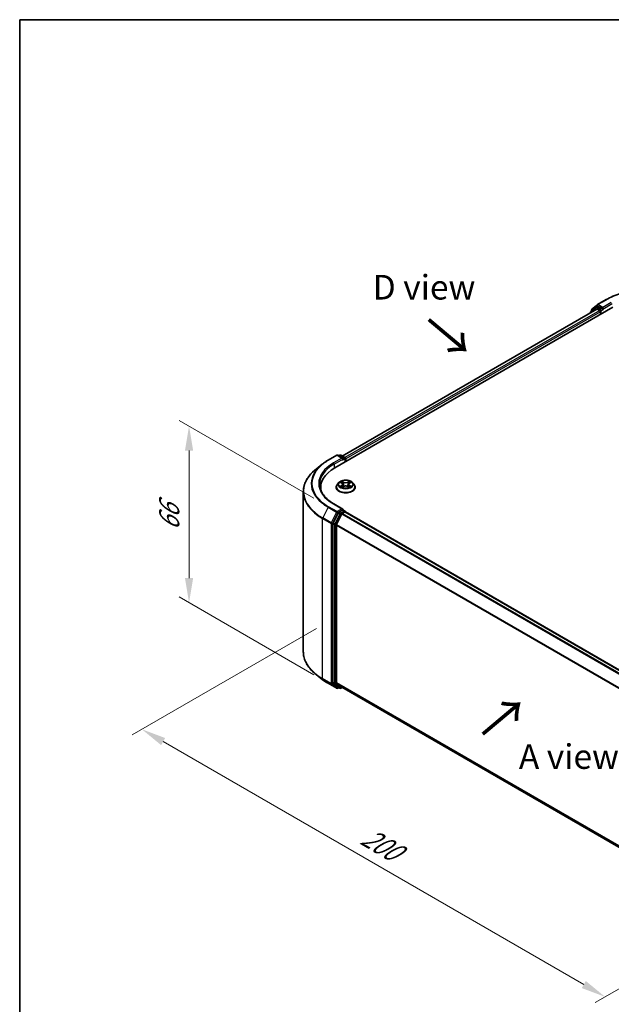
# Model space of a CAD drawing. Units: millimetres. Extents: x 10 to 4621, y 5 to 989.
# Drawn here: x 10 to 50, y 126 to 193 of the extents above; entities that cross this region are included whole.
import ezdxf

# ---------------------------------------------------------------- set-up
doc = ezdxf.new("R2010")
doc.units = ezdxf.units.MM
doc.header["$LTSCALE"] = 0.666667
doc.layers.get('Defpoints').update_dxf_attribs({"lineweight": 25})
for name, color, linetype, lineweight in [('Border (ISO)', 7, 'Continuous', 35), ('Dimension (ISO)', 7, 'Continuous', 18), ('Symbol (ISO)', 7, 'Continuous', 18), ('Visible (ISO)', 7, 'Continuous', 35), ('Visible Narrow (ISO)', 7, 'Continuous', 25)]:
    doc.layers.add(name, color=color, linetype=linetype, lineweight=lineweight)
doc.styles.add('Note Text (TK)', font='MS PGothic.ttf')
doc.dimstyles.new('Default - Method 1b (TK)', dxfattribs={"dimscale": 0.666667, "dimtxt": 2.5, "dimasz": 2.5, "dimexe": 1, "dimexo": 1.5, "dimgap": 1, "dimtad": 1, "dimtoh": 1, "dimrnd": 1e-08, "dimdsep": 46, "dimtxsty": 'Note Text (TK)', "dimcen": 0.09, "dimdle": 5, "dimclrd": 100, "dimclre": 100, "dimclrt": 7, "dimadec": 1, "dimazin": 1, "dimtfac": 1, "dimtmove": 0, "dimatfit": 3, "dimfxl": 1, "dimtolj": 1, "dimlwd": -1, "dimlwe": -1, "dimarcsym": 0})

# ---------------------------------------------------------------- blocks, each defined once
blk = doc.blocks.new('図面枠 tk図枠')
at = {"layer": 'Border (ISO)'}
for q in [(405.5, 289), (14.5, 8)]:
    blk.add_line((14.5, 289), q, dxfattribs=at)
blk = doc.blocks.new('*D13')
at = {"layer": 'Defpoints', "color": 0}
for p in [(30.795, 151.954), (61.64, 133.473), (49.384, 126.397)]:
    blk.add_point(p, dxfattribs=at)
at = {"layer": 'Dimension (ISO)', "color": 100}
for p, q in [((29.795, 151.376), (17.29, 144.157)), ((19.4, 143.708), (47.941, 127.231)), ((60.64, 132.896), (48.717, 126.012))]:
    blk.add_line(p, q, dxfattribs=at)
for points in [[(19.539, 143.949), (19.261, 143.468), (17.957, 144.542)], [(48.079, 127.471), (47.802, 126.99), (49.384, 126.397)]]:
    blk.add_solid(points, dxfattribs=at)
at = {"layer": 'Dimension (ISO)', "color": 7, "insert": (33.017, 137.401), "char_height": 1.66667, "attachment_point": 4, "rotation": 330, "style": 'Note Text (TK)'}
blk.add_mtext('\\A1;{\\Q30.000;\\W0.816;\\H0.816x;200}', dxfattribs=at)
blk = doc.blocks.new('*D15')
at = {"layer": 'Defpoints', "color": 0}
for p in [(21.158, 165.107), (30.628, 159.64), (30.628, 147.664)]:
    blk.add_point(p, dxfattribs=at)
at = {"layer": 'Dimension (ISO)', "color": 100}
for p, q in [((29.628, 160.217), (20.492, 165.492)), ((21.158, 154.799), (21.158, 163.441)), ((29.628, 148.242), (20.492, 153.517))]:
    blk.add_line(p, q, dxfattribs=at)
for points in [[(20.88, 163.441), (21.436, 163.441), (21.158, 165.107)], [(20.88, 154.799), (21.436, 154.799), (21.158, 153.132)]]:
    blk.add_solid(points, dxfattribs=at)
at = {"layer": 'Dimension (ISO)', "color": 7, "insert": (19.812, 158.011), "char_height": 1.66667, "attachment_point": 4, "rotation": 90, "style": 'Note Text (TK)'}
blk.add_mtext('\\A1;{\\Q30.000;\\W0.816;\\H0.816x;66}', dxfattribs=at)

msp = doc.modelspace()

# ---------------------------------------------------------------- linework, layer by layer
at = {"layer": 'Visible (ISO)'}
for p, q in [((48.8698, 173.3438), (49.4512, 173.6795)), ((31.0462, 162.2761), (49.9024, 173.1627)), ((48.8227, 173.0444), (31.5554, 163.0752)), ((48.7671, 173.1564), (48.4149, 172.8717)), ((48.4687, 172.9152), (48.4687, 172.9888)), ((48.4934, 173.0406), (48.8612, 173.3379)), ((48.7756, 173.1623), (48.8856, 173.2258)), ((48.856, 173.0411), (49.0225, 172.945)), ((49.1796, 173.072), (48.919, 173.2225)), ((49.2267, 173.0448), (49.2267, 173.1537)), ((49.2385, 173.0155), (49.2406, 173.0143)), ((48.3901, 172.8199), (48.3901, 172.7947)), ((49.0696, 172.8633), (49.0696, 172.6819)), ((30.595, 162.7928), (31.1764, 163.1285)), ((31.6, 162.9224), (31.2431, 163.1285)), ((31.3965, 163.1284), (31.3199, 163.0842)), ((31.4632, 163.1284), (31.7238, 162.978)), ((30.198, 162.5249), (29.7777, 162.1922)), ((31.7572, 162.9202), (31.7572, 162.6866)), ((31.7848, 162.7025), (31.7848, 162.8839)), ((30.0895, 160.7848), (30.0895, 160.9425)), ((31.1403, 160.9606), (31.1403, 160.968)), ((31.329, 161.2799), (31.2188, 161.1569)), ((31.437, 161.2934), (31.5316, 161.2368)), ((31.549, 160.9565), (31.6475, 161.0114)), ((31.5899, 161.1591), (31.6081, 160.9894)), ((31.922, 161.0114), (32.0206, 160.9565)), ((31.9797, 161.1591), (31.9614, 160.9894)), ((32.0379, 161.2368), (32.1325, 161.2934)), ((32.2405, 161.2799), (32.3507, 161.1569)), ((32.4292, 160.9606), (32.4292, 160.968)), ((28.9117, 149.8034), (28.9117, 160.6506)), ((31.6, 159.475), (30.9853, 159.8299)), ((31.2837, 159.2183), (30.9315, 158.527)), ((31.1672, 158.4237), (31.5349, 159.1457)), ((31.5805, 159.4093), (31.3199, 159.2588)), ((31.5712, 159.1862), (31.7376, 159.2823)), ((31.6118, 159.4138), (31.7238, 159.3491)), ((31.7572, 159.2887), (31.7572, 159.2914)), ((31.771, 159.2856), (55.3236, 145.6875)), ((30.9205, 158.4858), (30.9205, 147.7043)), ((31.1562, 147.7168), (31.1562, 158.3826)), ((30.198, 147.9291), (29.7777, 148.2618)), ((30.595, 147.6612), (31.1764, 147.3255)), ((30.9315, 147.6758), (31.2837, 147.3911)), ((31.5349, 147.391), (31.1672, 147.6883)), ((31.3199, 147.3699), (31.2431, 147.3255)), ((31.3965, 147.3256), (31.2865, 147.3891)), ((31.4632, 147.3256), (31.5554, 147.3788)), ((31.5378, 147.389), (54.6755, 134.0305))]:
    msp.add_line(p, q, dxfattribs=at)
for centre, start, end in [((48.5354, 172.9888), 128.948276, 180), ((48.809, 173.1045), 120, 128.948276), ((48.9031, 173.2861), 120, 128.948276), ((48.4568, 172.8199), 128.948276, 180), ((31.2097, 163.0708), 60, 120), ((31.4299, 163.0707), 60, 120), ((31.6905, 162.9202), 0, 60), ((31.6905, 159.2914), 0, 60), ((31.2097, 147.3833), 240, 300), ((31.4299, 147.3833), 240, 300)]:
    msp.add_arc(centre, 0.0667, start, end, dxfattribs=at)
for centre, major_axis, start_param, end_param in [((48.856, 172.9867), (-0.0333, 0.0577), 5.4977871, 6.2831853), ((48.919, 173.168), (-0.0333, 0.0577), 5.4977871, 6.2831853), ((49.2739, 173.072), (-0.0333, -0.0577), 5.4977871, 7.0685835), ((49.0225, 172.8906), (0.0333, -0.0577), 0.7853982, 2.3561945), ((31.5334, 162.8839), (0.0943, 0), 0, 1.5707963), ((31.7376, 162.9112), (-0.0333, 0.0577), 3.9269908, 5.4164216), ((33.3561, 160.9425), (-3.2667, 0), 5.4977871, 6.3952101), ((31.5805, 162.8567), (-0.0333, -0.0577), 0.7853982, 2.3561945), ((33.3561, 160.5796), (-3.3333, 0), 6.0825558, 6.1302195), ((31.3199, 159.2044), (0.0333, 0.0577), 0.7853982, 1.6614562), ((31.5334, 159.4365), (0.0943, 0), 0, 1.5707963), ((31.5712, 159.1317), (0.0333, 0.0577), 0.7853982, 1.6614562), ((31.5805, 159.4637), (0.0333, -0.0577), 0.1595481, 0.7853982), ((31.7376, 159.2278), (0.0333, 0.0577), 0, 0.7853982), ((30.9677, 158.513), (0.0333, 0.0577), 1.6614562, 2.3561945), ((31.2034, 158.4098), (0.0333, 0.0577), 1.6614562, 2.3561945), ((30.9677, 147.7315), (-0.0333, -0.0577), 5.4977871, 6.1925254), ((31.2034, 147.744), (-0.0333, -0.0577), 5.4977871, 6.1925254), ((31.3199, 147.4468), (-0.0333, -0.0577), 6.1925254, 6.2831853), ((31.5712, 147.4468), (-0.0333, -0.0577), 6.1925254, 6.2831853)]:
    msp.add_ellipse(centre, major_axis=major_axis, ratio=0.5773503, start_param=start_param, end_param=end_param, dxfattribs=at)
for points, knots in [([(49.4512, 173.6795), (49.7421, 173.8474), (50.0777, 173.9881), (50.8066, 174.2025), (51.1997, 174.2762), (52.0058, 174.3499), (52.4188, 174.3499), (53.2249, 174.2762), (53.618, 174.2025), (54.3469, 173.9881), (54.6825, 173.8474), (54.9734, 173.6795)], [3.1415927, 3.1415927, 3.1415927, 3.1415927, 3.4557519, 3.4557519, 3.7699112, 3.7699112, 4.0840704, 4.0840704, 4.3982297, 4.3982297, 4.712389, 4.712389, 4.712389, 4.712389]), ([(49.1796, 173.072), (49.1856, 173.0686), (49.1919, 173.0635), (49.2039, 173.0514), (49.2096, 173.0444), (49.2178, 173.0347), (49.2208, 173.0311), (49.2269, 173.0246), (49.2299, 173.0217), (49.2346, 173.0179), (49.2365, 173.0166), (49.2385, 173.0155)], [0.185147228, 0.185147228, 0.185147228, 0.185147228, 0.196528423, 0.196528423, 0.207909617, 0.207909617, 0.213859594, 0.213859594, 0.21980957, 0.21980957, 0.223874943, 0.223874943, 0.223874943, 0.223874943]), ([(30.198, 162.5249), (30.222, 162.544), (30.2466, 162.5628), (30.2968, 162.6), (30.3223, 162.6184), (30.3744, 162.6546), (30.4009, 162.6725), (30.4548, 162.7078), (30.4822, 162.7251), (30.5379, 162.7594), (30.5663, 162.7762), (30.595, 162.7928)], [4.55712806, 4.55712806, 4.55712806, 4.55712806, 4.58818025, 4.58818025, 4.61923243, 4.61923243, 4.65028461, 4.65028461, 4.6813368, 4.6813368, 4.71238898, 4.71238898, 4.71238898, 4.71238898]), ([(29.7777, 162.1922), (29.6671, 162.1047), (29.5658, 162.0129), (29.3836, 161.8222), (29.3027, 161.7232), (29.1626, 161.5196), (29.1034, 161.4149), (29.0082, 161.2014), (28.9721, 161.0925), (28.9238, 160.8727), (28.9117, 160.7616), (28.9117, 160.6506)], [1.72605724, 1.72605724, 1.72605724, 1.72605724, 1.85208469, 1.85208469, 1.97811214, 1.97811214, 2.10413959, 2.10413959, 2.23016704, 2.23016704, 2.35619449, 2.35619449, 2.35619449, 2.35619449]), ([(30.9853, 159.8299), (30.862, 159.9011), (30.7488, 159.9777), (30.5451, 160.1395), (30.4547, 160.2248), (30.2987, 160.4015), (30.2332, 160.493), (30.1281, 160.6796), (30.0886, 160.7748), (30.036, 160.9667), (30.0228, 161.0635), (30.0228, 161.1602)], [3.14159265, 3.14159265, 3.14159265, 3.14159265, 3.29867229, 3.29867229, 3.45575192, 3.45575192, 3.61283155, 3.61283155, 3.76991118, 3.76991118, 3.92699082, 3.92699082, 3.92699082, 3.92699082]), ([(31.2188, 161.1569), (31.2089, 161.1458), (31.1998, 161.1344), (31.1833, 161.1108), (31.176, 161.0986), (31.1633, 161.0737), (31.1579, 161.0609), (31.1492, 161.0349), (31.1459, 161.0217), (31.1415, 160.995), (31.1403, 160.9815), (31.1403, 160.968)], [3.4494242, 3.4494242, 3.4494242, 3.4494242, 3.54493753, 3.54493753, 3.64045085, 3.64045085, 3.73596417, 3.73596417, 3.83147749, 3.83147749, 3.92699082, 3.92699082, 3.92699082, 3.92699082]), ([(31.1403, 160.9606), (31.1403, 160.9209), (31.1508, 160.8813), (31.1914, 160.8053), (31.2223, 160.7692), (31.302, 160.7037), (31.3515, 160.6745), (31.4635, 160.627), (31.526, 160.6086), (31.6575, 160.5844), (31.7264, 160.5786), (31.8638, 160.5799), (31.9322, 160.587), (32.0621, 160.6136), (32.1234, 160.633), (32.233, 160.6827), (32.2811, 160.7129), (32.3588, 160.7814), (32.3885, 160.8198), (32.4216, 160.8929), (32.4292, 160.9267), (32.4292, 160.9606)], [3.9269908, 3.9269908, 3.9269908, 3.9269908, 4.2267014, 4.2267014, 4.5391124, 4.5391124, 4.8636054, 4.8636054, 5.1893334, 5.1893334, 5.5140838, 5.5140838, 5.8384387, 5.8384387, 6.1632728, 6.1632728, 6.4890702, 6.4890702, 6.8129852, 6.8129852, 7.0685835, 7.0685835, 7.0685835, 7.0685835]), ([(32.2405, 161.2799), (32.2132, 161.3103), (32.1786, 161.337), (32.0969, 161.3829), (32.0493, 161.4018), (31.9471, 161.4295), (31.8926, 161.4382), (31.7821, 161.4449), (31.7261, 161.4429), (31.6178, 161.4285), (31.5655, 161.416), (31.4694, 161.3814), (31.4256, 161.3591), (31.3661, 161.3165), (31.3461, 161.2989), (31.329, 161.2799)], [1.2629648, 1.2629648, 1.2629648, 1.2629648, 1.5839777, 1.5839777, 1.9184063, 1.9184063, 2.2514838, 2.2514838, 2.5827972, 2.5827972, 2.9145331, 2.9145331, 3.2485111, 3.2485111, 3.4494242, 3.4494242, 3.4494242, 3.4494242]), ([(31.4588, 161.2804), (31.4455, 161.2954), (31.4253, 161.304), (31.406, 161.3082), (31.4058, 161.3083), (31.4056, 161.3083)], [0.001902216, 0.001902216, 0.001902216, 0.001902216, 0.032055974, 0.032055974, 0.032394303, 0.032394303, 0.032394303, 0.032394303]), ([(31.4056, 161.3083), (31.4058, 161.3082), (31.406, 161.3082), (31.408, 161.3074), (31.4097, 161.3067), (31.4115, 161.306)], [-0.0323943032, -0.0323943032, -0.0323943032, -0.0323943032, -0.0320559737, -0.0320559737, -0.0289727583, -0.0289727583, -0.0289727583, -0.0289727583]), ([(31.4066, 161.0125), (31.4064, 161.0125), (31.4063, 161.0124), (31.406, 161.0123), (31.4058, 161.0122), (31.4056, 161.0121)], [-0.00023059908, -0.00023059908, -0.00023059908, -0.00023059908, 0, 0, 0.00033832945, 0.00033832945, 0.00033832945, 0.00033832945]), ([(31.4056, 161.0121), (31.4058, 161.0122), (31.406, 161.0122), (31.4064, 161.0123), (31.4065, 161.0123), (31.4067, 161.0124)], [-0.00033832945, -0.00033832945, -0.00033832945, -0.00033832945, 0, 0, 0.00024151791, 0.00024151791, 0.00024151791, 0.00024151791]), ([(31.48, 161.004), (31.484, 161.0007), (31.4883, 160.9974), (31.4977, 160.9907), (31.5026, 160.9873), (31.5132, 160.9807), (31.5188, 160.9775), (31.5306, 160.9711), (31.5368, 160.968), (31.5471, 160.9632), (31.5509, 160.9615), (31.5549, 160.9598)], [4.53491661, 4.53491661, 4.53491661, 4.53491661, 4.60506204, 4.60506204, 4.67520747, 4.67520747, 4.7453529, 4.7453529, 4.81549833, 4.81549833, 4.85637589, 4.85637589, 4.85637589, 4.85637589]), ([(31.5289, 161.3786), (31.5288, 161.3787), (31.5288, 161.3787), (31.5285, 161.3789), (31.5284, 161.379), (31.5283, 161.3792)], [-0.00023059908, -0.00023059908, -0.00023059908, -0.00023059908, 0, 0, 0.00033832945, 0.00033832945, 0.00033832945, 0.00033832945]), ([(31.5283, 161.3792), (31.5284, 161.379), (31.5284, 161.3789), (31.5286, 161.3787), (31.5286, 161.3786), (31.5287, 161.3785)], [-0.00033832945, -0.00033832945, -0.00033832945, -0.00033832945, 0, 0, 0.00024151791, 0.00024151791, 0.00024151791, 0.00024151791]), ([(31.5529, 160.9587), (31.5421, 160.9593), (31.5355, 160.9524), (31.5284, 160.9415), (31.5284, 160.9414), (31.5283, 160.9413)], [0.002431037, 0.002431037, 0.002431037, 0.002431037, 0.032055974, 0.032055974, 0.032394303, 0.032394303, 0.032394303, 0.032394303]), ([(31.5283, 160.9413), (31.5284, 160.9414), (31.5285, 160.9415), (31.5298, 160.9427), (31.531, 160.9437), (31.5322, 160.9446)], [-0.0323943032, -0.0323943032, -0.0323943032, -0.0323943032, -0.0320559737, -0.0320559737, -0.0289727583, -0.0289727583, -0.0289727583, -0.0289727583]), ([(31.5899, 161.1591), (31.5892, 161.1652), (31.5879, 161.1711), (31.5837, 161.1828), (31.5809, 161.1885), (31.5741, 161.1995), (31.5701, 161.2048), (31.5609, 161.2148), (31.5557, 161.2196), (31.5444, 161.2286), (31.5382, 161.2329), (31.5316, 161.2368)], [0.84730152, 0.84730152, 0.84730152, 0.84730152, 0.98850982, 0.98850982, 1.12971813, 1.12971813, 1.27092643, 1.27092643, 1.41213473, 1.41213473, 1.55334303, 1.55334303, 1.55334303, 1.55334303]), ([(31.922, 161.0114), (31.9072, 161.0197), (31.8904, 161.0265), (31.8541, 161.0369), (31.8347, 161.0405), (31.7949, 161.044), (31.7746, 161.044), (31.7349, 161.0405), (31.7155, 161.0369), (31.6792, 161.0265), (31.6623, 161.0197), (31.6475, 161.0114)], [1.5882496, 1.5882496, 1.5882496, 1.5882496, 1.8954276, 1.8954276, 2.2026055, 2.2026055, 2.5097835, 2.5097835, 2.8169614, 2.8169614, 3.1241394, 3.1241394, 3.1241394, 3.1241394]), ([(32.0379, 161.2368), (32.0313, 161.2329), (32.0252, 161.2286), (32.0138, 161.2196), (32.0087, 161.2148), (31.9995, 161.2048), (31.9955, 161.1995), (31.9886, 161.1885), (31.9859, 161.1828), (31.9817, 161.1711), (31.9803, 161.1652), (31.9797, 161.1591)], [3.15904595, 3.15904595, 3.15904595, 3.15904595, 3.30025425, 3.30025425, 3.44146255, 3.44146255, 3.58267086, 3.58267086, 3.72387916, 3.72387916, 3.86508746, 3.86508746, 3.86508746, 3.86508746]), ([(32.0139, 161.332), (32.0264, 161.3492), (32.0335, 161.367), (32.0411, 161.3789), (32.0412, 161.379), (32.0413, 161.3792)], [0, 0, 0, 0, 0.032055974, 0.032055974, 0.032394303, 0.032394303, 0.032394303, 0.032394303]), ([(32.0147, 160.9598), (32.0186, 160.9615), (32.0225, 160.9632), (32.0327, 160.968), (32.0389, 160.9711), (32.0507, 160.9775), (32.0563, 160.9807), (32.0669, 160.9873), (32.0719, 160.9907), (32.0812, 160.9974), (32.0856, 161.0007), (32.0896, 161.004)], [6.13919839, 6.13919839, 6.13919839, 6.13919839, 6.18007596, 6.18007596, 6.25022139, 6.25022139, 6.32036682, 6.32036682, 6.39051225, 6.39051225, 6.46065768, 6.46065768, 6.46065768, 6.46065768]), ([(32.0413, 161.3792), (32.0411, 161.379), (32.041, 161.3789), (32.0397, 161.3778), (32.0385, 161.3767), (32.0374, 161.3756)], [-0.0323943032, -0.0323943032, -0.0323943032, -0.0323943032, -0.0320559737, -0.0320559737, -0.0289727583, -0.0289727583, -0.0289727583, -0.0289727583]), ([(32.0406, 160.9419), (32.0407, 160.9418), (32.0408, 160.9417), (32.041, 160.9415), (32.0411, 160.9414), (32.0413, 160.9413)], [-0.00023059908, -0.00023059908, -0.00023059908, -0.00023059908, 0, 0, 0.00033832945, 0.00033832945, 0.00033832945, 0.00033832945]), ([(32.0413, 160.9413), (32.0412, 160.9414), (32.0411, 160.9415), (32.041, 160.9418), (32.0409, 160.9418), (32.0409, 160.9419)], [-0.00033832945, -0.00033832945, -0.00033832945, -0.00033832945, 0, 0, 0.00024151791, 0.00024151791, 0.00024151791, 0.00024151791]), ([(32.1084, 161.0129), (32.1215, 161.0153), (32.143, 161.0166), (32.1635, 161.0122), (32.1638, 161.0122), (32.164, 161.0121)], [0, 0, 0, 0, 0.032055974, 0.032055974, 0.032394303, 0.032394303, 0.032394303, 0.032394303]), ([(32.164, 161.0121), (32.1638, 161.0122), (32.1636, 161.0123), (32.1616, 161.013), (32.1598, 161.0137), (32.158, 161.0143)], [-0.0323943032, -0.0323943032, -0.0323943032, -0.0323943032, -0.0320559737, -0.0320559737, -0.0289727583, -0.0289727583, -0.0289727583, -0.0289727583]), ([(32.164, 161.3083), (32.1638, 161.3083), (32.1635, 161.3082), (32.1632, 161.3081), (32.163, 161.3081), (32.1629, 161.3081)], [-0.00033832945, -0.00033832945, -0.00033832945, -0.00033832945, 0, 0, 0.00024151791, 0.00024151791, 0.00024151791, 0.00024151791]), ([(32.163, 161.3079), (32.1631, 161.308), (32.1633, 161.308), (32.1636, 161.3082), (32.1638, 161.3082), (32.164, 161.3083)], [-0.00023059908, -0.00023059908, -0.00023059908, -0.00023059908, 0, 0, 0.00033832945, 0.00033832945, 0.00033832945, 0.00033832945]), ([(32.4292, 160.968), (32.4292, 160.9815), (32.4281, 160.995), (32.4237, 161.0217), (32.4204, 161.0349), (32.4117, 161.0609), (32.4063, 161.0737), (32.3935, 161.0986), (32.3862, 161.1108), (32.3698, 161.1344), (32.3607, 161.1458), (32.3507, 161.1569)], [0.78539816, 0.78539816, 0.78539816, 0.78539816, 0.88091149, 0.88091149, 0.97642481, 0.97642481, 1.07193813, 1.07193813, 1.16745145, 1.16745145, 1.26296478, 1.26296478, 1.26296478, 1.26296478]), ([(31.5805, 159.4093), (31.5865, 159.4127), (31.5929, 159.415), (31.6041, 159.4163), (31.6089, 159.4154), (31.6118, 159.4138)], [0.185147228, 0.185147228, 0.185147228, 0.185147228, 0.196528423, 0.196528423, 0.207909617, 0.207909617, 0.207909617, 0.207909617]), ([(29.7777, 148.2618), (29.6671, 148.3494), (29.5658, 148.4411), (29.3836, 148.6319), (29.3027, 148.7308), (29.1626, 148.9344), (29.1034, 149.0391), (29.0082, 149.2527), (28.9721, 149.3615), (28.9238, 149.5814), (28.9117, 149.6924), (28.9117, 149.8034)], [3.29685357, 3.29685357, 3.29685357, 3.29685357, 3.42288102, 3.42288102, 3.54890847, 3.54890847, 3.67493592, 3.67493592, 3.80096337, 3.80096337, 3.92699082, 3.92699082, 3.92699082, 3.92699082]), ([(30.198, 147.9291), (30.222, 147.9101), (30.2466, 147.8912), (30.2968, 147.854), (30.3223, 147.8357), (30.3744, 147.7994), (30.4009, 147.7815), (30.4548, 147.7463), (30.4822, 147.7289), (30.5379, 147.6947), (30.5663, 147.6778), (30.595, 147.6612)], [2.98633174, 2.98633174, 2.98633174, 2.98633174, 3.01738392, 3.01738392, 3.0484361, 3.0484361, 3.07948829, 3.07948829, 3.11054047, 3.11054047, 3.14159265, 3.14159265, 3.14159265, 3.14159265])]:
    msp.add_open_spline(points, degree=3, knots=knots, dxfattribs=at)
for points in [[(31.4115, 161.306), (31.4202, 161.3024), (31.4289, 161.2983), (31.437, 161.2934)], [(31.5322, 160.9446), (31.5377, 160.9492), (31.5432, 160.9533), (31.549, 160.9565)], [(32.0374, 161.3756), (32.0264, 161.3654), (32.0152, 161.3527), (32.0027, 161.3405)], [(32.158, 161.0143), (32.1412, 161.0201), (32.1241, 161.0237), (32.1113, 161.0261)], [(32.1325, 161.2934), (32.1325, 161.2934), (32.1325, 161.2934), (32.1326, 161.2934)]]:
    msp.add_open_spline(points, degree=3, dxfattribs=at)
at = {"layer": 'Visible Narrow (ISO)'}
for p, q in [((48.9031, 173.3405), (49.4845, 173.6762)), ((48.856, 173.0411), (31.575, 163.0639)), ((48.4673, 172.8393), (48.7618, 173.0773)), ((48.4882, 172.9616), (48.856, 173.2588)), ((48.4882, 172.931), (48.4882, 172.9616)), ((48.7618, 173.0773), (48.8207, 173.0433)), ((48.809, 173.159), (48.919, 173.2225)), ((49.0696, 173.0085), (48.809, 173.159)), ((48.856, 173.2588), (48.919, 173.2225)), ((49.2267, 173.1537), (48.9031, 173.3405)), ((49.1796, 173.072), (49.0696, 173.0085)), ((49.1168, 172.9268), (49.2739, 173.0176)), ((49.8081, 173.4893), (49.2267, 173.1537)), ((49.2267, 173.0448), (49.8553, 173.4077)), ((49.0225, 172.945), (31.7387, 162.9662)), ((49.0696, 172.8633), (31.7848, 162.8839)), ((49.1168, 172.7091), (49.1168, 172.9268)), ((30.6283, 162.7895), (31.2097, 163.1252)), ((31.5334, 162.9384), (30.952, 162.6027)), ((31.2097, 163.1252), (31.5334, 162.9384)), ((31.3394, 163.0729), (31.4299, 163.1251)), ((31.4299, 163.1251), (31.6905, 162.9747)), ((31.6905, 162.9747), (31.6, 162.9224)), ((30.9991, 162.5211), (31.6276, 162.8839)), ((30.9991, 162.5211), (30.9991, 162.2483)), ((31.5805, 162.8023), (31.7376, 162.893)), ((31.7376, 162.893), (31.7376, 162.6753)), ((31.4056, 161.3083), (31.5259, 161.2364)), ((31.5259, 161.0841), (31.4056, 161.0121)), ((31.4582, 161.0261), (31.5339, 161.0714)), ((31.4984, 160.9903), (31.4904, 161.0031)), ((31.6529, 161.3097), (31.5283, 161.3792)), ((31.5283, 160.9413), (31.6529, 161.0108)), ((31.5339, 161.0714), (31.5417, 160.9657)), ((31.5424, 160.9565), (31.5424, 160.9565)), ((31.5427, 160.9526), (31.5427, 160.9526)), ((31.5669, 161.3405), (31.6452, 161.2968)), ((31.634, 161.1394), (31.5942, 161.283)), ((31.6452, 161.2968), (31.634, 161.1394)), ((32.0413, 161.3792), (31.9166, 161.3097)), ((31.9166, 161.0108), (32.0413, 160.9413)), ((31.9243, 161.2968), (32.0027, 161.3405)), ((31.9243, 161.2968), (31.9355, 161.1394)), ((31.9753, 161.283), (31.9355, 161.1394)), ((32.0269, 160.9526), (32.0269, 160.9526)), ((32.0272, 160.9565), (32.0272, 160.9565)), ((32.0357, 161.0714), (32.0278, 160.9657)), ((32.0357, 161.0714), (32.1113, 161.0261)), ((32.0436, 161.2364), (32.164, 161.3083)), ((32.164, 161.0121), (32.0436, 161.0841)), ((32.0791, 161.0031), (32.0712, 160.9903)), ((30.5921, 159.5993), (30.2244, 158.8773)), ((30.5921, 159.5993), (31.1735, 159.2636)), ((31.2097, 159.3041), (30.6283, 159.6398)), ((30.952, 159.8266), (31.5334, 159.4909)), ((31.1735, 159.2636), (30.8058, 158.5417)), ((30.8891, 158.5005), (31.2569, 159.2225)), ((31.3937, 159.1548), (31.0415, 158.4635)), ((31.1248, 158.4223), (31.477, 159.1137)), ((31.5334, 159.4909), (31.2097, 159.3041)), ((31.2569, 159.2225), (31.3199, 159.2588)), ((31.2837, 159.2183), (31.3937, 159.1548)), ((31.4299, 159.1953), (31.3199, 159.2588)), ((31.6905, 159.3458), (31.4299, 159.1953)), ((31.477, 159.1137), (31.536, 159.1477)), ((31.5349, 159.1457), (55.0844, 145.5494)), ((31.5712, 159.1862), (55.1376, 145.5801)), ((31.5805, 159.4093), (31.6905, 159.3458)), ((31.7376, 159.2823), (55.3041, 145.6762)), ((30.2134, 158.8362), (30.7948, 158.5005)), ((30.2134, 147.989), (30.2134, 158.8362)), ((30.8058, 158.5417), (30.2244, 158.8773)), ((30.7948, 158.5005), (30.7948, 147.6533)), ((30.8891, 147.6533), (30.8891, 158.5005)), ((30.9205, 158.4858), (31.0305, 158.4223)), ((31.0415, 158.4635), (30.9315, 158.527)), ((31.0305, 158.4223), (31.0305, 147.6408)), ((31.1248, 147.6408), (31.1248, 158.4223)), ((31.1562, 158.3826), (54.6774, 144.8026)), ((31.1672, 158.4237), (54.6945, 144.8402)), ((30.7948, 147.6533), (30.2134, 147.989)), ((30.2244, 147.9604), (30.8058, 147.6248)), ((30.5921, 147.6632), (30.2244, 147.9604)), ((31.1735, 147.3275), (30.5921, 147.6632)), ((30.8058, 147.6248), (31.1735, 147.3275)), ((31.2569, 147.356), (30.8891, 147.6533)), ((31.0305, 147.6408), (30.9205, 147.7043)), ((30.9315, 147.6758), (31.0415, 147.6123)), ((31.0415, 147.6123), (31.3937, 147.3276)), ((31.477, 147.3561), (31.1248, 147.6408)), ((31.1562, 147.7168), (54.6755, 134.138)), ((31.1672, 147.6883), (54.6755, 134.1157)), ((31.3003, 147.3811), (31.2569, 147.356)), ((31.3937, 147.3276), (31.2837, 147.3911)), ((31.536, 147.3902), (31.477, 147.3561)), ((31.5349, 147.391), (54.6755, 134.0308))]:
    msp.add_line(p, q, dxfattribs=at)
for centre, major_axis, ratio, start_param, end_param in [((52.2123, 172.1013), (3.8577, 0), 0.5773503, 0.7853982, 2.3561945), ((49.4845, 173.6217), (-0.0333, 0.0577), 0.5773503, 5.4977871, 6.2831853), ((48.5354, 172.9888), (-0.0667, 0), 0.5773503, 0, 0.7853982), ((48.5354, 172.9888), (-0.0419, 0.0518), 0.8131434, 0, 1.4434523), ((48.809, 173.1045), (-0.0419, 0.0518), 0.8131434, 0, 1.4434523), ((48.809, 173.1045), (-0.0333, -0.0577), 0.5773503, 3.9269908, 5.4977871), ((48.809, 173.1045), (-0.0333, 0.0577), 0.5773503, 5.4977871, 6.2831853), ((48.9031, 173.2861), (-0.0419, 0.0518), 0.8131434, 0, 1.4434523), ((48.9031, 173.2861), (-0.0333, -0.0577), 0.5773503, 3.9269908, 5.4977871), ((48.9031, 173.2861), (-0.0333, 0.0577), 0.5773503, 5.4977871, 6.2831853), ((49.0696, 172.9541), (-0.0333, -0.0577), 0.5773503, 3.9269908, 5.204008), ((49.0696, 172.9541), (-0.0333, 0.0577), 0.5773503, 3.9269908, 5.4977871), ((48.4568, 172.8199), (-0.0667, 0), 0.5773503, 0, 0.5382514), ((48.4568, 172.8199), (-0.0419, 0.0518), 0.8131434, 0, 1.2688679), ((49.0696, 172.9541), (0.0667, 0), 0.5773503, 4.4332722, 5.4977871), ((31.2097, 163.0708), (-0.0333, 0.0577), 0.5773503, 5.4977871, 6.2831853), ((31.2097, 163.0708), (0.0333, 0.0577), 0.5773503, 0, 0.7853982), ((31.4299, 163.0707), (-0.0333, 0.0577), 0.5773503, 5.4977871, 6.2831853), ((31.4299, 163.0707), (0.0333, 0.0577), 0.5773503, 0, 0.7853982), ((31.6905, 162.9202), (0.0333, 0.0577), 0.5773503, 0, 0.7853982), ((31.6905, 162.9202), (0.0333, -0.0577), 0.5773503, 0.7853982, 2.3561945), ((33.3561, 161.1951), (-3.9089, 0), 0.5773503, 5.6530481, 7.0685835), ((33.3561, 161.2147), (-3.8577, 0), 0.5773503, 5.4977871, 7.0685835), ((33.3561, 161.2147), (-3.4, 0), 0.5773503, 5.4977871, 7.0685835), ((33.3561, 161.1602), (-3.3333, 0), 0.5773503, 5.4977871, 6.2831853), ((30.6283, 162.7351), (-0.0333, 0.0577), 0.5773503, 5.4977871, 6.2831853), ((30.952, 162.5483), (-0.0333, 0.0577), 0.5773503, 3.9269908, 5.4977871), ((31.6905, 162.9202), (0.0667, 0), 0.5773503, 5.4977871, 6.2831853), ((33.3561, 160.6855), (-4.429, 0), 0.5773503, 5.6530481, 7.0685835), ((31.7848, 160.9878), (-0.6373, 0), 0.5773503, 5.8056187, 9.9023446), ((31.7848, 160.968), (-0.6444, 0), 0.5773503, 0, 3.1415927), ((31.7848, 160.9606), (0.6444, 0), 0.5773503, 3.1415927, 6.2831853), ((31.7848, 161.1437), (-0.5131, 0), 0.5773503, 5.8056187, 9.9023446), ((31.7848, 161.1602), (-0.4578, 0), 0.5773503, 5.3071026, 5.6884717), ((31.7848, 161.1602), (0.4578, 0), 0.5773503, 3.7363063, 4.1176753), ((31.4662, 161.0225), (-0.0021, -0.0109), 0.7797536, 4.5269049, 5.922087), ((31.4322, 160.9397), (-0.035, -0.0837), 0.7122196, 2.6720097, 3.2872655), ((31.4984, 160.9994), (-0.00944, -0.00586), 0.7297361, 5.1634453, 5.7754826), ((31.7848, 161.1098), (0.3583, 0), 0.5773503, 2.1762943, 2.4206222), ((31.5259, 161.2273), (0.0057, 0.00954), 0.5873385, 0, 0.7942785), ((31.3894, 161.1602), (0.1898, 0), 0.5773503, 5.5152404, 7.0511302), ((31.5259, 161.075), (0.0057, -0.00954), 0.5873385, 0.8637843, 2.3473142), ((31.3894, 161.1519), (0.2009, 0), 0.5773503, 5.5152404, 6.3450887), ((31.5592, 161.3367), (-0.00907, -0.00641), 0.1849737, 1.043317, 2.4384992), ((31.5299, 161.2904), (0.047, -0.094), 0.5476269, 1.2270205, 1.8422764), ((31.5865, 161.2792), (-0.0107, -0.003), 0.2229178, 3.8515805, 5.2070037), ((31.6263, 161.1356), (-0.0107, -0.003), 0.2228845, 3.8515738, 5.2026198), ((31.6529, 161.3006), (-0.00541, -0.0097), 0.5671862, 3.9184152, 5.401945), ((31.7848, 161.3802), (0.2009, 0), 0.5773503, 3.9444441, 5.4803339), ((31.6529, 161.0017), (-0.00541, 0.0097), 0.5671862, 5.5063628, 6.2831853), ((31.7848, 161.3885), (-0.1898, 0), 0.5773503, 0.8028515, 2.3387412), ((31.7848, 160.9319), (0.1898, 0), 0.5773503, 0.8028515, 2.3387412), ((31.9166, 161.3006), (0.00541, -0.0097), 0.5671862, 0.8812403, 2.3647701), ((31.9166, 161.0017), (0.00541, 0.0097), 0.5671862, 0, 0.7768225), ((31.9432, 161.1356), (-0.0107, 0.003), 0.2228845, 4.2221582, 5.5732041), ((32.1802, 161.1602), (-0.1898, 0), 0.5773503, 5.5152404, 7.0511302), ((32.0397, 161.2904), (-0.047, -0.094), 0.5476269, 4.4409089, 5.0561648), ((31.983, 161.2792), (-0.0107, 0.003), 0.2229178, 4.2177743, 5.5731974), ((32.1802, 161.1519), (-0.2009, 0), 0.5773503, 6.221282, 7.0511302), ((31.7848, 161.1098), (0.3583, 0), 0.5773503, 0.7209705, 0.9652983), ((32.0104, 161.3367), (-0.00907, 0.00641), 0.1849737, 0.7030935, 2.0982756), ((32.0436, 161.075), (-0.0057, -0.00954), 0.5873385, 3.9358711, 5.419401), ((32.0436, 161.2273), (-0.0057, 0.00954), 0.5873385, 5.4889069, 6.2831853), ((31.7848, 161.1602), (-0.4578, 0), 0.5773503, 3.7363063, 4.1176753), ((31.7848, 161.1602), (0.4578, 0), 0.5773503, 5.3071026, 5.6884717), ((32.1373, 160.9397), (0.035, -0.0837), 0.7122196, 2.9959198, 3.6111756), ((32.0712, 160.9994), (-0.00944, 0.00586), 0.7297361, 3.6492954, 4.2613326), ((32.1034, 161.0225), (0.0021, -0.0109), 0.7797536, 0.3610983, 1.7562804), ((33.3561, 160.6506), (-4.4444, 0), 0.5773503, 0, 0.7853982), ((30.6283, 159.5853), (-0.0333, -0.0577), 0.5773503, 3.9269908, 4.8030489), ((30.952, 159.7722), (0.0333, 0.0577), 0.5773503, 0, 0.7853982), ((31.2097, 159.2497), (-0.0333, -0.0577), 0.5773503, 3.9269908, 4.8030489), ((31.2097, 159.2497), (-0.0594, 0.0303), 0.0739221, 0.9533753, 2.5241717), ((31.2097, 159.2497), (0.0333, -0.0577), 0.5773503, 0.7853982, 2.3561945), ((31.4299, 159.1409), (-0.0333, -0.0577), 0.5773503, 3.9269908, 4.8030489), ((31.4299, 159.1409), (-0.0594, 0.0303), 0.0739221, 0.9533753, 2.5241717), ((31.4299, 159.1409), (0.0333, -0.0577), 0.5773503, 0.7853982, 2.3561945), ((31.6905, 159.2914), (0.0333, 0.0577), 0.5773503, 0, 0.7853982), ((31.6905, 159.2914), (0.0333, -0.0577), 0.5773503, 1.0799136, 2.3561945), ((31.6905, 159.2914), (0.0667, 0), 0.5773503, 6.2130617, 6.2831853), ((30.2606, 158.8634), (0.0333, 0.0577), 0.5773503, 1.6614562, 2.3561945), ((30.842, 158.5277), (-0.0333, -0.0577), 0.5773503, 4.8030489, 5.4977871), ((30.842, 158.5277), (-0.0667, 0), 0.5773503, 0.7853982, 2.3561945), ((30.842, 158.5277), (0.0594, -0.0303), 0.0739221, 4.094968, 5.6657643), ((31.0777, 158.4495), (-0.0333, -0.0577), 0.5773503, 4.8030489, 5.4977871), ((31.0777, 158.4495), (-0.0667, 0), 0.5773503, 0.7853982, 2.3561945), ((31.0777, 158.4495), (0.0594, -0.0303), 0.0739221, 4.094968, 5.6657643), ((33.3561, 149.8034), (-4.4444, 0), 0.5773503, 0, 0.7853982), ((33.3561, 149.7686), (4.429, 0), 0.5773503, 3.7717299, 3.9269908), ((33.3561, 149.259), (-3.9089, 0), 0.5773503, 0.6301372, 0.7853982), ((30.2606, 148.0162), (-0.0333, -0.0577), 0.5773503, 5.4977871, 6.1925254), ((30.6283, 147.7189), (-0.0333, -0.0577), 0.5773503, 6.1925254, 6.2831853), ((30.842, 147.6805), (0.0667, 0), 0.5773503, 3.9269908, 5.4977871), ((30.842, 147.6805), (-0.0333, -0.0577), 0.5773503, 5.4977871, 6.1925254), ((30.842, 147.6805), (-0.0419, -0.0518), 0.8131434, 0.127344, 1.6981404), ((31.0777, 147.668), (0.0667, 0), 0.5773503, 3.9269908, 5.4977871), ((31.0777, 147.668), (-0.0333, -0.0577), 0.5773503, 5.4977871, 6.1925254), ((31.0777, 147.668), (-0.0419, -0.0518), 0.8131434, 0.127344, 1.6981404), ((31.2097, 147.3833), (-0.0419, -0.0518), 0.8131434, 0.127344, 1.6981404), ((31.2097, 147.3833), (-0.0333, -0.0577), 0.5773503, 6.1925254, 6.2831853), ((31.2097, 147.3833), (0.0333, -0.0577), 0.5773503, 0, 0.7853982), ((31.4299, 147.3833), (-0.0419, -0.0518), 0.8131434, 0.127344, 1.6981404), ((31.4299, 147.3833), (-0.0333, -0.0577), 0.5773503, 6.1925254, 6.2831853), ((31.4299, 147.3833), (0.0333, -0.0577), 0.5773503, 0, 0.7853982)]:
    msp.add_ellipse(centre, major_axis=major_axis, ratio=ratio, start_param=start_param, end_param=end_param, dxfattribs=at)
msp.add_ellipse((31.7848, 161.1602), major_axis=(0.4759, 0), ratio=0.5773503, dxfattribs=at)
for points in [[(31.4582, 161.0261), (31.4442, 161.0235), (31.425, 161.0194), (31.4066, 161.0125)], [(31.4067, 161.0124), (31.4269, 161.0165), (31.4482, 161.0153), (31.4612, 161.0129)], [(31.4612, 161.0129), (31.4681, 161.0116), (31.4745, 161.0086), (31.4799, 161.004)], [(31.5287, 161.3785), (31.5362, 161.3667), (31.5433, 161.3491), (31.5556, 161.332)], [(31.5669, 161.3405), (31.5531, 161.3539), (31.541, 161.3679), (31.5289, 161.3786)], [(31.5556, 161.332), (31.5669, 161.3164), (31.5758, 161.2982), (31.5809, 161.2799)], [(31.5809, 161.2799), (31.5941, 161.232), (31.6074, 161.1842), (31.6207, 161.1363)], [(31.6207, 161.1363), (31.6319, 161.096), (31.6449, 161.0564), (31.6606, 161.0181)], [(31.6711, 161.0227), (31.6566, 161.0606), (31.6445, 161.0997), (31.634, 161.1394)], [(31.9355, 161.1394), (31.9251, 161.0997), (31.9129, 161.0606), (31.8984, 161.0227)], [(31.909, 161.0181), (31.9246, 161.0564), (31.9377, 161.096), (31.9489, 161.1363)], [(31.9489, 161.1363), (31.9621, 161.1842), (31.9754, 161.232), (31.9887, 161.2799)], [(31.9887, 161.2799), (31.9938, 161.2982), (32.0026, 161.3164), (32.0139, 161.332)], [(32.0409, 160.9419), (32.0339, 160.9525), (32.0274, 160.9593), (32.0167, 160.9587)], [(32.0206, 160.9565), (32.0275, 160.9526), (32.0341, 160.9476), (32.0406, 160.9419)], [(32.0896, 161.004), (32.0951, 161.0086), (32.1014, 161.0116), (32.1084, 161.0129)], [(32.1629, 161.3081), (32.1439, 161.3039), (32.1239, 161.2953), (32.1108, 161.2804)], [(32.1326, 161.2934), (32.1423, 161.2992), (32.1527, 161.304), (32.163, 161.3079)]]:
    msp.add_open_spline(points, degree=3, dxfattribs=at)

# ---------------------------------------------------------------- block references
at = {"xscale": 0.6666666666666666, "yscale": 0.6666666666666666, "zscale": 0.6666666666666666}
msp.add_blockref('図面枠 tk図枠', (0, 0), dxfattribs=at)

# ---------------------------------------------------------------- texts
at = {"layer": 'Symbol (ISO)', "color": 7, "char_height": 1.666667, "attachment_point": 5, "line_spacing_factor": 1.5, "style": 'Note Text (TK)'}
for s, insert in [('\\fＭＳ Ｐゴシック|b0|i0;D view', (37.1017, 174.522)), ('\\fＭＳ Ｐゴシック|b0|i0;A view', (46.9308, 142.6919))]:
    msp.add_mtext(s, dxfattribs=dict(at, insert=insert))
at = {"layer": 'Symbol (ISO)', "color": 7, "char_height": 2.666667, "attachment_point": 4, "line_spacing_factor": 1.5, "style": 'Note Text (TK)'}
for insert, rotation in [((37.2822, 172.3833), 320), ((41.0052, 144.0854), 40)]:
    msp.add_mtext('\\fＭＳ Ｐゴシック|b0|i0;{\\H2.6667;→}', dxfattribs=dict(at, insert=insert, rotation=rotation))

# ---------------------------------------------------------------- dimensions: what is measured, and where the dimension line sits
at = {"layer": 'Dimension (ISO)', "color": 100}
for base, p1, p2, angle, override, picture, middle in [((21.1582, 165.1074), (30.6283, 147.6645), (30.6283, 159.6398), 270, {"dimgap": 1, "dimtoh": 0, "dimdec": 2, "dimlfac": 5.511352, "dimtol": 0, "dimlim": 0, "dimtp": 0, "dimtm": 0, "dimtdec": 2, "dimtofl": 0, "dimatfit": 1}, '*D15', (21.1582, 159.1197)), ((49.3839, 126.3972), (30.7948, 151.9535), (61.6404, 133.4735), 150, {"dimgap": 1, "dimtoh": 0, "dimdec": 2, "dimlfac": 5.562808, "dimtol": 0, "dimlim": 0, "dimtp": 0, "dimtm": 0, "dimtdec": 2, "dimtofl": 0, "dimatfit": 1}, '*D13', (33.6704, 135.4694))]:
    dim = msp.add_linear_dim(base=base, p1=p1, p2=p2, angle=angle, text='{\\Q30.000;\\W0.816;\\H0.816x;<>}', dimstyle='Default - Method 1b (TK)', override=override, dxfattribs=at)
    dim.commit()
    dim.dimension.update_dxf_attribs({"geometry": picture, "text_midpoint": middle, "dimtype": 160})

doc.saveas('drawing.dxf')
